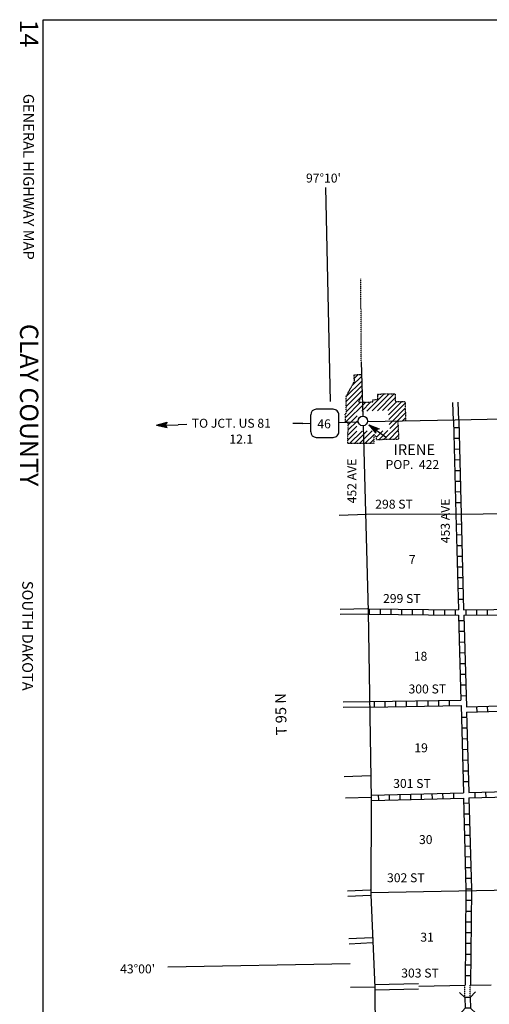
# Model space of a CAD drawing. Extents: x 1905634 to 2449195, y 15438879 to 15871929.
# Drawn here: x 2112620 to 2138889, y 15622591 to 15677633 of the extents above; entities that cross this region are included whole.
import ezdxf

# ---------------------------------------------------------------- set-up
doc = ezdxf.new("R2010")
doc.units = 0
doc.header["$MEASUREMENT"] = 0
doc.linetypes.add('DGN_STYLE_3', pattern=[0.0011, 0, -0.0011])
doc.linetypes.add('DGN_STYLE_4', pattern=[0.0022, 0, -0.0011, 0, -0.0011])
for name, color, linetype in [('L10', 7, 'CONTINUOUS'), ('L11', 7, 'CONTINUOUS'), ('L13', 7, 'CONTINUOUS'), ('L14', 7, 'CONTINUOUS'), ('L16', 7, 'CONTINUOUS'), ('L18', 7, 'CONTINUOUS'), ('L2', 7, 'CONTINUOUS'), ('L23', 7, 'CONTINUOUS'), ('L28', 7, 'CONTINUOUS'), ('L3', 7, 'CONTINUOUS'), ('L30', 7, 'CONTINUOUS'), ('L4', 7, 'CONTINUOUS'), ('L50', 7, 'CONTINUOUS'), ('L51', 7, 'CONTINUOUS'), ('L8', 7, 'CONTINUOUS')]:
    doc.layers.add(name, color=color, linetype=linetype)
doc.styles.add('STYLE-CENTURYSCHOOLBOOK_70', font='CENTURYSCHOOLBOOK_702_B_L.shx')
doc.styles.add('STYLE-FONT002', font='font002.shx')

# ---------------------------------------------------------------- blocks, each defined once
blk = doc.blocks.new('SD_5')
at = {"layer": 'L50', "color": 7, "linetype": 'CONTINUOUS'}
for p, q in [((496, 771), (-454, 771)), ((-771, 454), (-771, -491)), ((808, -491), (808, 454)), ((-454, -808), (496, -808))]:
    blk.add_line(p, q, dxfattribs=at)
for centre, start, end in [((-452, 454), 90.0001, 180.0001), ((493, 454), 0.0001, 90.0001), ((-452, -491), 180.0001, 270.0001), ((493, -491), 270.0001, 0.0001)]:
    blk.add_arc(centre, 315, start, end, dxfattribs=at)
blk = doc.blocks.new('TFA')
at = {"layer": 'L28', "color": 1, "linetype": 'CONTINUOUS'}
for p, q in [((1216, 0), (0, 0)), ((624, -160), (724, 1)), ((1216, 0), (624, -160)), ((1216, 0), (632, 149)), ((632, 149), (724, 1)), ((1153, 7), (669, 124)), ((1085, 11), (678, 111)), ((1009, 9), (696, 85)), ((939, 17), (721, 51)), ((845, 3), (736, 29)), ((767, 13), (738, 18)), ((898, 2), (795, 0)), ((951, 0), (795, 0)), ((1126, -19), (659, -136)), ((1070, -13), (668, -122)), ((994, -15), (689, -88)), ((938, -9), (703, -52)), ((831, -14), (704, -45)), ((792, -22), (733, -12))]:
    blk.add_line(p, q, dxfattribs=at)
blk = doc.blocks.new('TWN_1')
at = {"layer": 'L16', "color": 7, "linetype": 'CONTINUOUS'}
blk.add_circle((-29, 0), 269, dxfattribs=at)
blk = doc.blocks.new('CMBR_18')
at = {"layer": 'L18', "color": 7, "linetype": 'CONTINUOUS'}
for p, q in [((-3, 301), (-297, 599)), ((599, 297), (902, 601)), ((0, 0), (-293, -304)), ((-3, 301), (0, 0)), ((-3, 301), (599, 297)), ((0, 0), (602, -4)), ((599, 297), (602, -4)), ((602, -4), (906, -297))]:
    blk.add_line(p, q, dxfattribs=at)
blk = doc.blocks.new('TFA_9')
at = {"layer": 'L28', "color": 1, "linetype": 'CONTINUOUS'}
for p, q in [((1214, 3), (0, 0)), ((1214, 3), (621, -160)), ((1214, 3), (625, 152)), ((625, 152), (723, -3)), ((1151, 3), (667, 125)), ((1082, 4), (677, 109)), ((1009, 5), (698, 82)), ((935, 11), (713, 50)), ((840, 7), (734, 24)), ((766, 8), (734, 13)), ((621, -160), (723, -3)), ((1124, -23), (653, -134)), ((1066, -11), (664, -118)), ((992, -21), (680, -87)), ((934, -10), (696, -60)), ((823, -19), (707, -45)), ((792, -19), (734, -18)), ((950, -5), (792, -3)), ((898, -4), (792, -3))]:
    blk.add_line(p, q, dxfattribs=at)

msp = doc.modelspace()

# ---------------------------------------------------------------- linework, layer by layer
at = {"layer": 'L10', "color": 30, "linetype": 'CONTINUOUS', "flags": 128}
for points in [[(2132471, 15623706), (2134935, 15623753)], [(2132479, 15623405), (2134935, 15623455)]]:
    msp.add_lwpolyline(points, dxfattribs=at)
at = {"layer": 'L11', "color": 31, "linetype": 'DGN_STYLE_3', "flags": 128}
for points in [[(2137525, 15622968), (2137525, 15623653)], [(2137826, 15622979), (2137826, 15623663)]]:
    msp.add_lwpolyline(points, dxfattribs=at)
at = {"layer": 'L13', "color": 7, "linetype": 'CONTINUOUS'}
for p, q in [((2137839, 15623663), (2138988, 15623684)), ((2134938, 15623603), (2137535, 15623653))]:
    msp.add_line(p, q, dxfattribs=at)
at = {"layer": 'L13', "color": 7, "linetype": 'CONTINUOUS', "flags": 128}
for points in [[(2137018, 15649997), (2132013, 15649965)], [(2142319, 15650039), (2137304, 15649981)]]:
    msp.add_lwpolyline(points, dxfattribs=at)
at = {"layer": 'L16', "color": 7, "linetype": 'DGN_STYLE_3'}
for p, q in [((2130881, 15656570), (2131346, 15657415)), ((2131326, 15657783), (2131746, 15657799)), ((2131346, 15657415), (2131326, 15657783)), ((2132642, 15656705), (2133617, 15656722)), ((2133617, 15656722), (2133632, 15656289)), ((2130893, 15655644), (2130881, 15656570)), ((2131587, 15656291), (2131573, 15656244)), ((2131573, 15656244), (2132372, 15656265)), ((2131620, 15656377), (2131587, 15656291)), ((2131655, 15656454), (2131620, 15656377)), ((2131691, 15656525), (2131655, 15656454)), ((2131776, 15656650), (2131691, 15656525)), ((2132368, 15656375), (2132479, 15656379)), ((2132372, 15656265), (2132368, 15656375)), ((2132478, 15656402), (2132664, 15656406)), ((2132479, 15656379), (2132478, 15656402)), ((2132664, 15656406), (2132642, 15656705)), ((2133632, 15656289), (2134171, 15656297)), ((2134171, 15656297), (2134209, 15655205)), ((2130844, 15655130), (2130831, 15655646)), ((2130831, 15655646), (2130893, 15655644)), ((2130980, 15653938), (2130988, 15655131)), ((2133771, 15655197), (2133816, 15654171)), ((2132572, 15654354), (2132430, 15654352)), ((2132430, 15654352), (2132433, 15653942)), ((2132570, 15654150), (2132572, 15654354)), ((2133816, 15654171), (2132570, 15654150)), ((2132433, 15653942), (2130980, 15653938))]:
    msp.add_line(p, q, dxfattribs=at)
at = {"layer": 'L16', "color": 7, "linetype": 'CONTINUOUS', "flags": 128}
for points in [[(2130881, 15656570), (2131756, 15657424)], [(2131217, 15657180), (2131745, 15657696)], [(2131337, 15657580), (2131554, 15657792)], [(2130885, 15656292), (2131761, 15657169)], [(2130888, 15656016), (2131769, 15656897)], [(2132044, 15655756), (2132998, 15656711)], [(2132336, 15655764), (2133289, 15656716)], [(2132630, 15655772), (2133571, 15656722)], [(2130837, 15655395), (2131690, 15656247)], [(2130852, 15655130), (2131977, 15656255)], [(2130892, 15655726), (2131713, 15656557)], [(2131756, 15655749), (2132270, 15656263)], [(2131776, 15656624), (2131776, 15656624)], [(2131786, 15656349), (2131786, 15656349)], [(2132368, 15656361), (2132383, 15656376)], [(2132647, 15656639), (2132713, 15656706)], [(2132922, 15655780), (2133625, 15656488)], [(2133209, 15655787), (2133712, 15656290)], [(2133255, 15655545), (2133997, 15656294)], [(2133269, 15655277), (2134175, 15656188)], [(2133324, 15654777), (2134193, 15655647)], [(2133470, 15655198), (2134184, 15655912)], [(2130985, 15654705), (2131488, 15655197)], [(2130987, 15654987), (2131490, 15655484)], [(2133279, 15655006), (2133470, 15655198)], [(2133729, 15655182), (2133761, 15655214)], [(2134032, 15655202), (2134203, 15655373)], [(2130981, 15654134), (2131479, 15654633)], [(2130983, 15654411), (2131486, 15654914)], [(2131076, 15653938), (2131775, 15654637)], [(2131351, 15653939), (2132054, 15654642)], [(2131635, 15653940), (2132341, 15654647)], [(2132571, 15654299), (2132929, 15654656)], [(2132700, 15654153), (2133208, 15654661)], [(2132987, 15654157), (2133782, 15654952)], [(2133278, 15654162), (2133794, 15654678)], [(2131933, 15653941), (2132464, 15654471)], [(2132214, 15653941), (2132431, 15654159)], [(2133568, 15654167), (2133806, 15654405)]]:
    msp.add_lwpolyline(points, dxfattribs=at)
at = {"layer": 'L2', "color": 7, "linetype": 'DGN_STYLE_4', "flags": 128}
msp.add_lwpolyline([(2131728, 15658498), (2131702, 15663150)], dxfattribs=at)
at = {"layer": 'L23', "color": 7, "linetype": 'CONTINUOUS'}
msp.add_line((2113935, 15501252), (2113935, 15677633), dxfattribs=at)
at = {"layer": 'L23', "color": 7, "linetype": 'CONTINUOUS', "flags": 128}
msp.add_lwpolyline([(2113935, 15677633), (2352098, 15677633)], dxfattribs=at)
at = {"layer": 'L3', "color": 2, "linetype": 'CONTINUOUS', "flags": 128}
msp.add_lwpolyline([(2132082, 15655166), (2136976, 15655256), (2142351, 15655383), (2147562, 15655499), (2152858, 15655589)], dxfattribs=at)
at = {"layer": 'L4', "color": 2, "linetype": 'CONTINUOUS', "flags": 128}
for points in [[(2131828, 15654934), (2132103, 15644553), (2132272, 15634062)], [(2132272, 15634062), (2132261, 15628703), (2132478, 15623539), (2132525, 15618428), (2132552, 15616311)], [(2132261, 15628840), (2148021, 15629146)]]:
    msp.add_lwpolyline(points, dxfattribs=at)
at = {"layer": 'L50', "color": 7, "linetype": 'DGN_STYLE_3'}
msp.add_line((2130988, 15655131), (2130844, 15655130), dxfattribs=at)
at = {"layer": 'L50', "color": 1, "linetype": 'CONTINUOUS', "flags": 128}
for points in [[(2128455, 15655066), (2127905, 15655055)], [(2121971, 15654997), (2121485, 15654987)]]:
    msp.add_lwpolyline(points, dxfattribs=at)
at = {"layer": 'L50', "color": 7, "linetype": 'CONTINUOUS', "flags": 128}
for points in [[(2132013, 15649965), (2130487, 15649907)], [(2132077, 15644707), (2130545, 15644670)], [(2132087, 15644406), (2130551, 15644374)], [(2132172, 15639495), (2130709, 15639479)], [(2132172, 15639199), (2130709, 15639178)], [(2132251, 15635361), (2130778, 15635302)], [(2132277, 15634146), (2130846, 15634115)], [(2132230, 15628972), (2130952, 15628924)], [(2132245, 15628671), (2130968, 15628623)], [(2132335, 15626316), (2131026, 15626253)], [(2132351, 15626020), (2131047, 15625952)], [(2131105, 15624853), (2120904, 15624674)], [(2132509, 15623549), (2131121, 15623539)]]:
    msp.add_lwpolyline(points, dxfattribs=at)
at = {"layer": 'L51', "color": 7, "linetype": 'CONTINUOUS'}
msp.add_line((2128455, 15655066), (2128893, 15655072), dxfattribs=at)
at = {"layer": 'L51', "color": 7, "linetype": 'CONTINUOUS', "flags": 128}
for points in [[(2130002, 15656296), (2129738, 15668245)], [(2136876, 15655230), (2136855, 15656238)], [(2137177, 15655240), (2137150, 15656249)], [(2130471, 15655124), (2131566, 15655156)]]:
    msp.add_lwpolyline(points, dxfattribs=at)
at = {"layer": 'L51', "color": 2, "linetype": 'CONTINUOUS', "flags": 128}
for points in [[(2131728, 15658498), (2131776, 15656671)], [(2131776, 15656671), (2131813, 15655473)]]:
    msp.add_lwpolyline(points, dxfattribs=at)
at = {"layer": 'L8', "color": 1, "linetype": 'CONTINUOUS'}
for p, q in [((2137187, 15654823), (2136886, 15654813)), ((2137203, 15654221), (2136902, 15654216)), ((2137219, 15653625), (2136918, 15653614)), ((2137235, 15653023), (2136934, 15653012)), ((2137251, 15652421), (2136955, 15652415)), ((2137272, 15651824), (2136971, 15651824)), ((2137288, 15651233), (2136987, 15651222)), ((2137304, 15650631), (2137003, 15650620)), ((2137304, 15649987), (2137003, 15649981)), ((2137335, 15649432), (2137034, 15649422)), ((2137351, 15648830), (2137050, 15648820)), ((2137367, 15648228), (2137071, 15648223)), ((2137388, 15647632), (2137087, 15647621)), ((2137404, 15647030), (2137103, 15647024)), ((2137420, 15646428), (2137119, 15646423)), ((2137436, 15645831), (2137135, 15645821)), ((2137446, 15645229), (2137145, 15645224)), ((2132193, 15644395), (2132193, 15644696)), ((2132795, 15644390), (2132795, 15644691)), ((2133396, 15644379), (2133396, 15644680)), ((2133993, 15644379), (2133993, 15644680)), ((2134595, 15644374), (2134595, 15644670)), ((2135197, 15644363), (2135197, 15644664)), ((2135794, 15644358), (2135794, 15644654)), ((2136395, 15644347), (2136395, 15644648)), ((2136992, 15644337), (2136992, 15644638)), ((2137594, 15644337), (2137594, 15644638)), ((2138196, 15644347), (2138196, 15644648)), ((2138792, 15644358), (2138792, 15644654)), ((2137478, 15644031), (2137177, 15644020)), ((2137494, 15643429), (2137193, 15643423)), ((2137509, 15642832), (2137209, 15642822)), ((2137525, 15642230), (2137230, 15642220)), ((2137546, 15641628), (2137245, 15641623)), ((2137562, 15641032), (2137261, 15641021)), ((2137578, 15640430), (2137277, 15640424)), ((2137594, 15639828), (2137293, 15639822)), ((2132446, 15639521), (2132446, 15639221)), ((2133043, 15639532), (2133043, 15639231)), ((2133645, 15639537), (2133645, 15639236)), ((2134247, 15639548), (2134247, 15639247)), ((2134843, 15639553), (2134843, 15639257)), ((2135445, 15639564), (2135445, 15639263)), ((2136047, 15639574), (2136047, 15639273)), ((2136644, 15639580), (2136644, 15639279)), ((2138169, 15639231), (2138185, 15638930)), ((2138771, 15639257), (2138787, 15638957)), ((2137626, 15638629), (2137330, 15638624)), ((2137647, 15638033), (2137346, 15638022)), ((2137663, 15637431), (2137362, 15637420)), ((2137678, 15636829), (2137377, 15636823)), ((2137694, 15636232), (2137393, 15636221)), ((2137710, 15635630), (2137409, 15635620)), ((2137726, 15635028), (2137425, 15635023)), ((2132678, 15634300), (2132684, 15633999)), ((2133280, 15634315), (2133286, 15634014)), ((2133877, 15634331), (2133888, 15634030)), ((2134479, 15634347), (2134484, 15634046)), ((2135075, 15634358), (2135086, 15634062)), ((2135677, 15634373), (2135688, 15634072)), ((2136279, 15634389), (2136285, 15634088)), ((2136876, 15634405), (2136886, 15634104)), ((2138080, 15634437), (2138085, 15634141)), ((2138676, 15634458), (2138687, 15634157)), ((2137752, 15633830), (2137451, 15633824)), ((2137768, 15633228), (2137467, 15633222)), ((2137784, 15632631), (2137488, 15632620)), ((2137805, 15632029), (2137504, 15632024)), ((2137821, 15631432), (2137520, 15631422)), ((2137837, 15630830), (2137536, 15630820)), ((2137853, 15630229), (2137552, 15630223)), ((2137869, 15629632), (2137568, 15629621)), ((2137884, 15629030), (2137583, 15629030)), ((2137562, 15628407), (2137863, 15628407)), ((2137552, 15627805), (2137853, 15627805)), ((2137552, 15627203), (2137853, 15627203)), ((2137552, 15626606), (2137853, 15626606)), ((2137546, 15626005), (2137842, 15626005)), ((2137546, 15625403), (2137842, 15625403)), ((2137546, 15624806), (2137842, 15624806)), ((2137536, 15624204), (2137837, 15624204))]:
    msp.add_line(p, q, dxfattribs=at)
at = {"layer": 'L8', "color": 1, "linetype": 'CONTINUOUS', "flags": 128}
for points in [[(2136876, 15655230), (2137018, 15650008)], [(2137177, 15655230), (2137319, 15649955)], [(2137018, 15650008), (2137161, 15644638)], [(2137319, 15649955), (2137451, 15644638)], [(2132103, 15644707), (2137161, 15644638)], [(2137451, 15644638), (2142536, 15644691)], [(2132129, 15644406), (2137172, 15644337)], [(2137172, 15644337), (2137293, 15639590)], [(2137467, 15644337), (2142525, 15644390)], [(2137467, 15644337), (2137605, 15639215)], [(2132187, 15639199), (2137309, 15639289)], [(2132203, 15639521), (2137293, 15639590)], [(2137309, 15639289), (2137436, 15634416)], [(2137605, 15639215), (2141987, 15639358)], [(2137620, 15638914), (2141960, 15639057)], [(2137620, 15638914), (2137737, 15634432)], [(2132272, 15634289), (2137436, 15634416)], [(2137737, 15634432), (2142800, 15634553)], [(2137742, 15634131), (2142821, 15634257)], [(2132309, 15633988), (2137446, 15634115)], [(2137446, 15634115), (2137583, 15629030)], [(2137742, 15634131), (2137884, 15629030)], [(2137583, 15629030), (2137535, 15623653)], [(2137884, 15629030), (2137835, 15623663)]]:
    msp.add_lwpolyline(points, dxfattribs=at)

# ---------------------------------------------------------------- block references
at = {"layer": 'L16', "color": 7, "linetype": 'CONTINUOUS', "xscale": 1.000000000173473, "yscale": 1.000000000173473, "zscale": 1.000000000173473, "rotation": 0.001067218870610318}
msp.add_blockref('TWN_1', (2131844, 15655203), dxfattribs=at)
at = {"layer": 'L18', "color": 7, "linetype": 'CONTINUOUS', "xscale": 1.000001225173551, "yscale": 1.000001225173551, "zscale": 1.000001225173551, "rotation": 271.4966760329153}
msp.add_blockref('CMBR_18', (2137526, 15622968), dxfattribs=at)
at = {"layer": 'L28', "color": 1, "linetype": 'CONTINUOUS'}
for name, p, xscale, yscale, zscale, rotation in [('TFA_9', (2121485, 15654987), 1.000002126786788, 1.000002126786788, 1.000002126786788, 180.6171299320056), ('TFA', (2133138, 15654279), 1.000000746117665, 1.000000746117665, 1.000000746117665, 144.7189134309897)]:
    msp.add_blockref(name, p, dxfattribs=dict(at, xscale=xscale, yscale=yscale, zscale=zscale, rotation=rotation))
at = {"layer": 'L50', "color": 7, "linetype": 'CONTINUOUS', "xscale": 1.000000000173473, "yscale": 1.000000000173473, "zscale": 1.000000000173473, "rotation": 0.001067218870610318}
msp.add_blockref('SD_5', (2129664, 15655087), dxfattribs=at)

# ---------------------------------------------------------------- texts
at = {"layer": 'L14', "color": 1, "linetype": 'CONTINUOUS', "style": 'STYLE-FONT002'}
for s, p in [('7', (2134384, 15647199)), ('18', (2134664, 15641797)), ('19', (2134695, 15636681)), ('30', (2134954, 15631549)), ('31', (2135028, 15626094))]:
    msp.add_text(s, height=500, rotation=360, dxfattribs=at).set_placement(p)
at = {"layer": 'L16', "color": 7, "linetype": 'CONTINUOUS', "style": 'STYLE-FONT002'}
for s, height, p in [('IRENE', 600, (2133534, 15653297)), ('POP.  422', 500, (2133085, 15652516))]:
    msp.add_text(s, height=height, rotation=360, dxfattribs=at).set_placement(p)
at = {"layer": 'L23', "color": 7, "linetype": 'CONTINUOUS'}
for s, height, style, p in [('14', 1024, 'STYLE-CENTURYSCHOOLBOOK_70', (2112631, 15677641)), ('GENERAL HIGHWAY MAP', 599.99, 'STYLE-FONT002', (2112823, 15673486)), ('CLAY COUNTY', 1024.03, 'STYLE-CENTURYSCHOOLBOOK_70', (2112638, 15660629)), ('SOUTH DAKOTA', 599.99, 'STYLE-FONT002', (2112765, 15646264))]:
    msp.add_text(s, height=height, rotation=270, dxfattribs=dict(at, style=style)).set_placement(p)
at = {"layer": 'L30', "color": 7, "linetype": 'CONTINUOUS', "style": 'STYLE-FONT002'}
for s, rotation, p in [('452 AVE', 90, (2131450, 15650596)), ('298 ST', 360, (2132508, 15650300)), ('453 AVE', 90, (2136677, 15648364)), ('299 ST', 360, (2132944, 15645025)), ('300 ST', 360, (2134369, 15639969)), ('301 ST', 360, (2133511, 15634686)), ('302 ST', 360, (2133167, 15629415)), ('303 ST', 360, (2133961, 15624088))]:
    msp.add_text(s, height=500, rotation=rotation, dxfattribs=at).set_placement(p)
at = {"layer": 'L50', "color": 1, "linetype": 'CONTINUOUS', "style": 'STYLE-FONT002'}
for s, height, p in [('TO JCT. US 81', 499.96, (2122245, 15654823)), ('12.1', 500, (2124352, 15653941))]:
    msp.add_text(s, height=height, rotation=360, dxfattribs=at).set_placement(p)
at = {"layer": 'L50', "color": 7, "linetype": 'CONTINUOUS', "style": 'STYLE-FONT002'}
for s, height, rotation, p in [('46', 500, 360, (2129268, 15654791)), ('T 95 N', 600, 91.5587, (2127562, 15637637)), ("43°00'", 500, 360, (2118238, 15624320))]:
    msp.add_text(s, height=height, rotation=rotation, dxfattribs=at).set_placement(p)
at = {"layer": 'L51', "color": 7, "linetype": 'CONTINUOUS', "style": 'STYLE-FONT002'}
msp.add_text("97°10'", height=500, rotation=360, dxfattribs=at).set_placement((2128634, 15668530))

doc.saveas('drawing.dxf')
